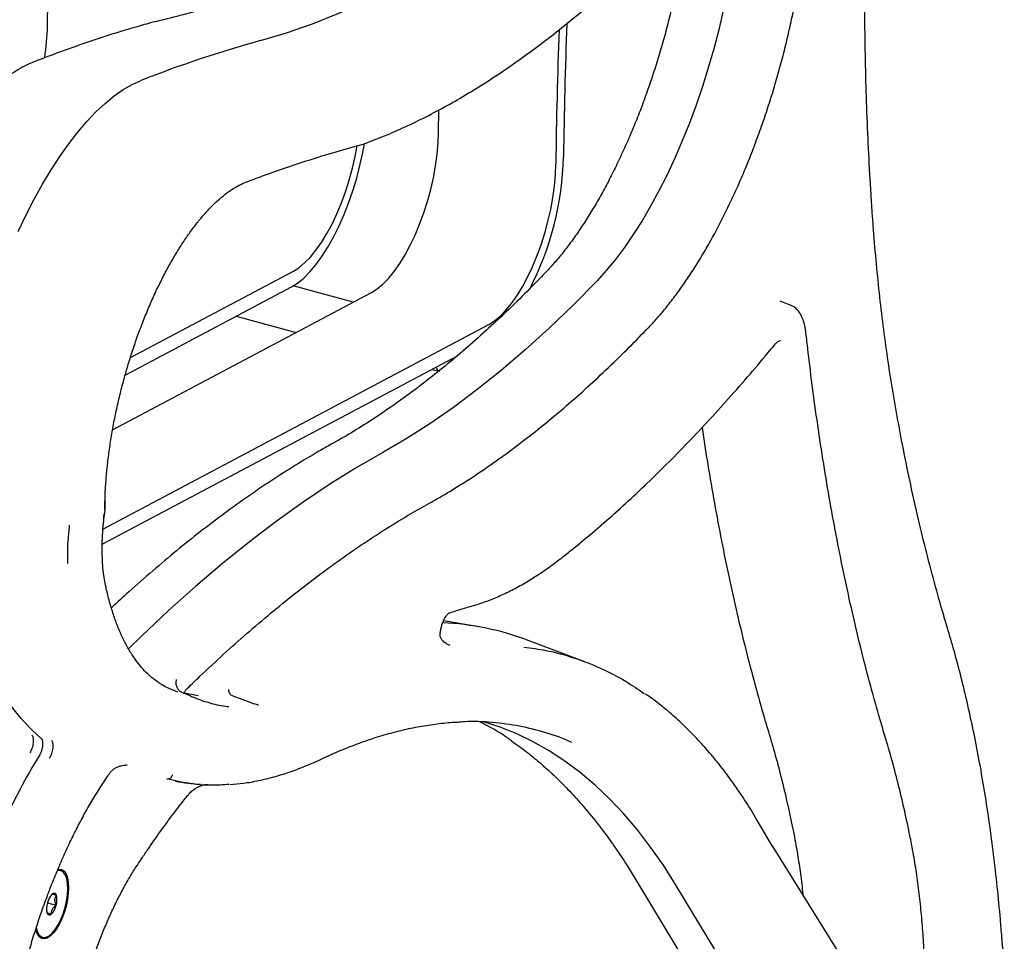
# Model space of a CAD drawing. Units: inches. Extents: x 0.1 to 8.5, y 0.3 to 10.8.
# Drawn here: x 7.5 to 8.1, y 7.5 to 8 of the extents above; entities that cross this region are included whole.
import ezdxf

# ---------------------------------------------------------------- set-up
doc = ezdxf.new("R2010")
doc.units = ezdxf.units.IN
doc.header["$MEASUREMENT"] = 0

msp = doc.modelspace()

# ---------------------------------------------------------------- linework, layer by layer
at = {"color": 7, "linetype": 'Continuous', "lineweight": 25}
for p, q in [((7.741370672821668, 7.968960049017169), (7.741522613395342, 7.981388729724972)), ((7.693078813918395, 7.96058725720473), (7.698706577947817, 7.962185297749921)), ((7.567173382218374, 7.841537410259618), (7.659300431972945, 7.890367282034683)), ((7.557097982872031, 7.80074056618064), (7.703521412107465, 7.878348967175108)), ((7.564241814861861, 7.831714136539), (7.658267978046835, 7.88155057430098)), ((7.693202549436569, 7.87287975405399), (7.659260455134108, 7.882104487994293)), ((7.940236340386396, 7.871268979367768), (7.934485000919304, 7.873437816372152)), ((7.62698472385715, 7.864969516263784), (7.660891951262367, 7.855754258399044)), ((7.551674164212296, 7.744680886902562), (7.769852778538716, 7.86032152308835)), ((7.551290116923906, 7.73620784587602), (7.752058920622917, 7.842620772324782)), ((7.748997710223401, 7.840998395856385), (7.748250177385665, 7.8393266117634)), ((7.737536862881866, 7.834923813722662), (7.741426597335082, 7.833866667245205)), ((7.740393950321769, 7.835236029423043), (7.739994981398519, 7.836226688078531)), ((7.552717645212163, 7.755673662565761), (7.55270142253352, 7.755416968334539)), ((7.531713732921425, 7.734910963020899), (7.531726122519554, 7.73516371490176)), ((7.763312822805148, 7.689614808731466), (7.744242625774749, 7.69289086863559)), ((7.824087868060101, 7.669730701704508), (7.792121051268474, 7.681785371314023)), ((7.586271720830972, 7.655905520961307), (7.593803243224652, 7.652654603453479)), ((7.600134151282508, 7.650908131179192), (7.596615425701461, 7.652235440150791)), ((7.600134151282508, 7.650908131179192), (7.600137777504912, 7.650906707274432)), ((7.587701701191546, 7.603536010788774), (7.587702531355767, 7.603535835454494)), ((7.594687386202748, 7.601842162929102), (7.597225628748015, 7.601406127290647)), ((7.930090807352187, 7.565747461041817), (7.923115275548289, 7.57751898170299)), ((7.994491357164688, 7.462666095623479), (7.930170787660167, 7.565608654827289)), ((7.847955774598839, 7.554646276636047), (7.848020990421336, 7.554542708021314)), ((7.848037697074631, 7.55451644819374), (7.915151288609432, 7.44397958903123)), ((7.527829008744445, 7.551627583615088), (7.527341287265144, 7.551760135862555)), ((7.963283832398181, 7.399113033546246), (7.875437683323396, 7.543796638984545)), ((7.520281785669265, 7.533489764036409), (7.525157132592778, 7.532164749208646)), ((7.520046589505699, 7.527864595705816), (7.522512799862522, 7.527194332575328)), ((7.51709984371376, 7.514077042709151), (7.517587565193061, 7.513944490461684)), ((8.059897154062385, 7.514179674032013), (8.059894672906482, 7.514221604494387))]:
    msp.add_line(p, q, dxfattribs=at)
at = {"color": 7, "linetype": 'Continuous', "lineweight": 25, "flags": 128}
for points in [[(7.640748184198047, 8.020682531196886), (7.655402790241322, 8.025072583203222), (7.670181286922649, 8.030224609431473), (7.685075323602336, 8.036135689204299), (7.70007657701984, 8.042802626847857), (7.715176559639734, 8.050221462912168), (7.730366783926595, 8.058388237947257), (7.74563873496585, 8.067298161195184), (7.760983815705489, 8.076946361729348), (7.776393374335209, 8.08732731173857), (7.791858759044707, 8.098435282265395), (7.807371263265384, 8.110263887467795), (7.822922166739069, 8.122806627569156), (7.838502735518022, 8.136056285419485)], [(7.520265979690126, 8.029051566909835), (7.520702061046498, 8.057070088936339)], [(7.902314381446826, 8.037609061893896), (7.899784397722057, 8.026787825386227), (7.896976406143411, 8.016000534441094), (7.893901289921636, 8.005288989077611), (7.890570958985473, 7.994694683972373), (7.886998322602508, 7.98425863087688), (7.883197207241746, 7.974021328735431), (7.879182356573587, 7.964022361392598), (7.87496930826369, 7.954300528773063), (7.870574407662536, 7.944893457950531), (7.86601467090969, 7.935837620392996), (7.861307771244242, 7.92716811745503), (7.856471929488205, 7.918918472913096), (7.851525900356954, 7.911120770463819), (7.846488835563489, 7.90380506753044), (7.841380256439283, 7.896999871405604), (7.83621995810728, 7.890731391995882), (7.831027913654876, 7.885024051730478)], [(7.503793805411211, 7.912863585559718), (7.508202559860511, 7.922133569893405), (7.51277422023167, 7.931037865356759), (7.517490387738219, 7.939540612152154), (7.522331896977589, 7.947607414850109), (7.527279308755739, 7.955205722828113), (7.532312472020824, 7.962304603850708), (7.537411126204413, 7.968875533119261), (7.54255468218831, 7.974891978342602), (7.547722277062863, 7.980329553755933), (7.552893047918413, 7.985166186776555), (7.558046131845304, 7.989382520296409), (7.56316066593388, 7.992961409816403), (7.56821589679107, 7.995888231484222), (7.573191509090147, 7.998151403915237)], [(7.703521412107465, 7.878348967175108), (7.706691821448741, 7.880350405343295), (7.70990722841734, 7.883014337640718), (7.713131957985334, 7.886311123662892), (7.716330266676925, 7.890204267511517), (7.719466643739064, 7.894650510599956), (7.722506317655655, 7.899600577459479), (7.725415543628598, 7.904999506616125), (7.728162082712855, 7.910787470247198), (7.730715448228762, 7.9169002158335), (7.733047302759659, 7.923269906220304), (7.735131800391223, 7.929825956519092), (7.736945805744635, 7.936495599896635), (7.738469195147193, 7.943204885538672), (7.739685075665487, 7.949879294725548), (7.740579963069853, 7.95644486997575), (7.741143905040525, 7.962828737591439), (7.741370672821668, 7.968960049017169)], [(7.658267978046835, 7.88155057430098), (7.6616882768585, 7.883690763040563), (7.66515647548702, 7.886507743872703), (7.668638226793073, 7.889973675318575), (7.672099101499896, 7.894054299623205), (7.675504834605607, 7.898709132974878), (7.678821736070397, 7.903892168067837), (7.682016964608003, 7.909552091044579), (7.685058924683329, 7.915632920410549), (7.687917485545618, 7.922074472250062), (7.690564391915649, 7.928813012502438), (7.692973414571044, 7.935781856516983), (7.695120747343896, 7.942912007967678), (7.696985116637351, 7.950132919470103), (7.698548082596219, 7.957373138539153), (7.699459452246797, 7.962444997067532)], [(7.659300431972945, 7.890367282034683), (7.662470841314222, 7.892368720202869), (7.665686248282822, 7.895032652500294), (7.668910977850815, 7.898329438522468), (7.672109286542406, 7.902222582371092), (7.675245663604543, 7.906668825459533), (7.678285337521135, 7.911618892319054), (7.681194563494079, 7.917017821475701), (7.683941102578335, 7.922805785106774), (7.686494468094242, 7.928918530693076), (7.688826322625141, 7.935288221079878), (7.690910820256705, 7.941844271378669), (7.692724825610115, 7.948513914756211), (7.694248215012673, 7.955223200398249), (7.695358548921091, 7.961244759530326)], [(7.769852778538716, 7.86032152308835), (7.773023187879993, 7.862322961256536), (7.776238594848592, 7.864986893553961), (7.779463324416586, 7.868283679576135), (7.782661633108177, 7.872176823424759), (7.785798010170315, 7.876623066513198), (7.788837684086906, 7.881573133372721), (7.79174691005985, 7.886972062529368), (7.794493449144107, 7.892760026160439), (7.797046814660014, 7.898872771746743), (7.799378669190912, 7.905242462133545), (7.801463166822475, 7.911798512432335), (7.803277172175886, 7.918468155809878), (7.804800561578444, 7.925177441451915), (7.806016442096739, 7.93185185063879), (7.806911329501105, 7.938417425888992), (7.807475271471777, 7.944801293504682), (7.80770203925292, 7.950932604930411)], [(7.831027913654876, 7.885024051730478), (7.817464229705129, 7.87125425308363), (7.803897862599023, 7.858206615889756), (7.790340311578097, 7.845892162614859), (7.776803021125607, 7.834321258840357), (7.763297463103944, 7.823503693431751), (7.749835054617216, 7.813448698943089), (7.736427158011229, 7.804164700184143), (7.723085190390091, 7.79565962225821), (7.709820349824729, 7.78794057304669)], [(7.742054824108632, 7.833695928669425), (7.741280377569856, 7.834095932143923), (7.740393950321769, 7.835236029423043)], [(7.709820349824729, 7.78794057304669), (7.694884505188289, 7.779318571270948), (7.679874435685602, 7.769957273580082), (7.664798957401852, 7.759862116689754), (7.649666941180518, 7.749038993053938), (7.634487257865072, 7.73749434827885), (7.619268860436431, 7.725234959572201), (7.604020674496365, 7.712267979711355), (7.588751707784081, 7.698601094221446), (7.573470885901349, 7.684242310751478), (7.566099543522517, 7.677072395601948)], [(7.516915589935947, 7.626125333472321), (7.510994028124225, 7.631541207255215), (7.505336401285061, 7.637666011604979), (7.49995283970267, 7.644488614204399), (7.494853090353222, 7.651996804603905), (7.490046297871656, 7.660176979865346), (7.485541114068273, 7.669014502886383), (7.481345697928742, 7.678493450967638), (7.477467496580921, 7.688596653462445), (7.473913573844612, 7.699306062738065)], [(7.625054894565228, 7.650407596207292), (7.635337001543484, 7.6465931133979), (7.636906976306594, 7.646010712411448)], [(7.875437683323396, 7.543796638984545), (7.868496713748884, 7.554706266763141), (7.861293780500365, 7.565003225623114), (7.853834332027995, 7.574679708624758), (7.846123994746389, 7.583728459676388), (7.838168600413758, 7.592142624254233), (7.829974158752765, 7.599915873539258), (7.821546843760951, 7.607042265339296), (7.812893034779461, 7.613516485319653), (7.80401926173474, 7.619333617554346), (7.79493223251769, 7.624489322108693), (7.785638791914942, 7.628979618951996), (7.776145976367156, 7.632801117406305), (7.766833397740982, 7.635843339273893)], [(7.513960430618929, 7.519562485576019), (7.514531997681908, 7.517417650700575), (7.51544104010503, 7.515596419167164), (7.516612703301679, 7.51439639289273), (7.518004713869607, 7.51386104460679), (7.5195666941792, 7.514009694503229), (7.521242243188604, 7.514836976564729), (7.522970743467399, 7.516312942816541), (7.524689825319787, 7.518384362081782), (7.526337228566558, 7.520976235418292), (7.527853485701442, 7.523994968113749), (7.529183783673091, 7.527331444006124), (7.530280044700191, 7.530865067885735), (7.531102678536863, 7.534468140948051), (7.531621896671676, 7.538010361832548), (7.531818917010114, 7.541363773922268), (7.531686675732368, 7.544407181344845), (7.531229936809938, 7.547030580508847), (7.530465237247328, 7.5491391295834), (7.529420120465946, 7.550656624329029), (7.528132479204594, 7.551528276234964), (7.526648748495786, 7.551722468868359), (7.525808756280215, 7.55154979883716)], [(7.526097880067583, 7.55235457052548), (7.526933765411175, 7.5524961276639), (7.528421110167324, 7.552256382761728), (7.529713898708223, 7.551353598716473), (7.530768160124547, 7.549818528393873), (7.53154791821775, 7.547703455975378), (7.532026615215696, 7.545080317921365), (7.532188042663643, 7.542038544068661)], [(7.532188042663643, 7.542038544068661), (7.532026615215696, 7.538681704226559), (7.53154791821775, 7.535124120282282), (7.530768160124547, 7.531486912256676), (7.529713898708223, 7.527893859009659), (7.528421110167324, 7.524467472468038), (7.526933765411175, 7.521324339408539), (7.52530257061915, 7.518571579022933), (7.523582995942125, 7.516302857120962), (7.521833632753673, 7.514595425019827), (7.520114058076648, 7.513507431720246), (7.518482808526331, 7.513075946412872), (7.516995463770182, 7.513315691315044), (7.515702675229281, 7.514218475360298), (7.514648468571251, 7.515753599128672), (7.51386871047805, 7.517868671547167), (7.513654769827057, 7.5187874346138)]]:
    msp.add_lwpolyline(points, dxfattribs=at)
at = {"color": 7, "linetype": 'Continuous', "lineweight": 25}
for centre, radius, start, end in [((7.391006200710402, 8.03088190056231), 0.1292727371999463, 351.1408505992768, 359.1887392512328), ((7.580597882234335, 8.027992566465032), 0.003125000000000246, 102.6376296785839, 105.3661784753463), ((10.20350818920862, 7.931629364155389), 2.391546349297163, 177.6341740494039, 179.4386395536184), ((10.21516579770952, 7.927343456645978), 2.407579322929729, 177.6306986393989, 179.4386144408154), ((7.821912532196271, 7.364939086216565), 0.6803087436012278, 105.4440498955371, 111.4445256395588), ((7.697827504262678, 7.965184123199776), 0.003124999999999761, 286.3384618785821, 289.8414318667175), ((7.6387856726607, 7.959490388458427), 0.173347567088618, 332.8233760862093, 358.5356085559464), ((7.736400173553762, 7.533678033569958), 0.1582422184719747, 69.38271842718287, 87.34618500610547), ((7.615909035854807, 7.727416788265747), 0.07742155973152381, 256.3390024975059, 262.3375173631222), ((7.817736462554056, 7.430263703509187), 0.3549593723447493, 148.2423184645688, 151.9109809468319), ((7.612668145965695, 7.70662976034138), 0.106318358096634, 259.1983001966792, 266.8678789987143), ((7.889098918042118, 7.396736922284282), 0.4337210506850827, 152.4423852419816, 177.8345163613124), ((7.927402406605447, 7.564154340415542), 0.003125000000000786, 28.653249745874, 30.65015390654087), ((7.850537362585481, 7.556407627345288), 0.003125000000001055, 212.6102372590346, 214.2812818190804), ((7.530432606640917, 7.531183669589256), 0.01041335368374933, 136.3021122009953, 167.6701826843617), ((7.523985527036064, 7.537504603072072), 0.001390156484979892, 10.43893277291509, 141.0880853317364), ((7.515432665562763, 7.535304097443195), 0.0102186479710195, 342.1083716981549, 13.88601486983474), ((7.529984560163636, 7.530267953840641), 0.01021927524289826, 162.1093727653675, 193.8850138026351), ((7.514984478504828, 7.534388126930288), 0.0104127949987589, 316.3016938595635, 347.6710740380857), ((7.521431067729192, 7.52806753287679), 0.001390188179618906, 190.4412850558965, 321.0886934912932)]:
    msp.add_arc(centre, radius, start, end, dxfattribs=at)
for points, knots in [([(7.986752864565055, 7.921833795622028), (7.986480906956945, 7.92581501094392), (7.985692336987068, 7.937358967622584), (7.984606898824739, 7.956727125533667), (7.983592507802439, 7.980037709900063), (7.982869867996306, 8.003672297513258), (7.982436522172572, 8.027612924828539), (7.98229222593397, 8.05185021562451), (7.982437983638449, 8.076371811220971), (7.982873051299617, 8.101166255441736), (7.983597778492866, 8.126221538679934), (7.984611663159908, 8.151525678191554), (7.98591429490008, 8.177066549815285), (7.987504942487194, 8.202831936094752), (7.989383331955032, 8.228809417257612), (7.991548054504518, 8.254986623735824), (7.993998334765115, 8.281351062783912), (7.996732621957078, 8.307890115331038), (7.999750775074046, 8.334590840833433), (8.003049724742104, 8.361440867621923), (8.006629524336033, 8.388426942884868), (8.010487264569628, 8.415536457355008), (8.014621783012519, 8.442756245268471), (8.019030935220922, 8.470073341952963), (8.023712643534518, 8.49747462087728), (8.028664573647509, 8.524947189541045), (8.033883656805338, 8.552477627738332), (8.039372763746897, 8.580052983766663), (8.044857026641328, 8.606455679808006), (8.048618972292447, 8.62366761144385), (8.050368286780708, 8.63167120431143)], [0, 0, 0, 0, 0.01920882944602473, 0.05569804118693894, 0.09218906290776491, 0.1286814367963156, 0.1651752573676102, 0.2016703349498809, 0.2381666389777251, 0.2746642141202895, 0.3111627977151475, 0.34766248466716, 0.3841631939631599, 0.4206648159968913, 0.4571671978415742, 0.4936705841731151, 0.5301745646331414, 0.5666794077240296, 0.6031848696537173, 0.6396909168613266, 0.6761975670251307, 0.7127049013649084, 0.7492125928675251, 0.7857206539443572, 0.822229252662241, 0.8587381547656188, 0.8952474259197402, 0.9317571167142938, 0.9682668822137706, 1, 1, 1, 1]), ([(7.802700774299763, 8.142029921182067), (7.800438236818808, 8.140328671077357), (7.793008203525808, 8.134741870847918), (7.780426081422408, 8.125675534482061), (7.764970165871616, 8.11503216062004), (7.749550553295672, 8.104956767434444), (7.73417358964361, 8.095440326475188), (7.718846010327296, 8.086490341921355), (7.703574837330772, 8.078109976336794), (7.688366569470506, 8.070302493816614), (7.67322772390586, 8.063071427398082), (7.658165142330452, 8.056419607526113), (7.643185173006735, 8.050349727312923), (7.62829417132366, 8.044864685405006), (7.613498626699108, 8.039964892390646), (7.598805404124086, 8.035659426851012), (7.587648670493705, 8.032803009478412), (7.581391433769901, 8.031378055013763), (7.579968612690719, 8.031054037346113)], [0, 0, 0, 0, 0.02971382630730504, 0.0975783696774356, 0.1654426258714939, 0.2333064652402825, 0.3011702591460193, 0.3690344373791299, 0.4368999355484547, 0.5047675840010395, 0.5726383820789003, 0.6405136574301536, 0.708394644507886, 0.7762830860503074, 0.8441806184177749, 0.9120889975915806, 0.9800100854674311, 1, 1, 1, 1]), ([(7.860394956582812, 7.858821539331161), (7.861327180749041, 7.859808153150908), (7.864038209865576, 7.86267735445356), (7.868501333637642, 7.867820337884086), (7.873755738865219, 7.87439750858318), (7.878941734130738, 7.881449777984606), (7.88404684693116, 7.888945397017015), (7.88905620778034, 7.896863972858213), (7.893956369756141, 7.905180610828632), (7.898734026011692, 7.913870104164557), (7.903375795007778, 7.922906096663192), (7.907867887341638, 7.932261393471655), (7.912197813587812, 7.941907568612875), (7.916353180828068, 7.951815314458137), (7.920321314259537, 7.961954820513091), (7.924090694789343, 7.972295213897973), (7.927650122475653, 7.982805131850369), (7.930989165878423, 7.993452614980991), (7.93409763960843, 8.00420537782913), (7.936966288793774, 8.015030702722637), (7.939585776385695, 8.025895845700548), (7.941949283345004, 8.03676742695193), (7.944048101861606, 8.047612887318953), (7.945877106560022, 8.058398928752977), (7.947429476982301, 8.069093375133003), (7.948700583066425, 8.079663579788066), (7.949687071143238, 8.090078372118874), (7.950370096788262, 8.100125944464097), (7.95067079423073, 8.107312170863239), (7.950760168533581, 8.111097973005123), (7.950776011492823, 8.111769064214979)], [0, 0, 0, 0, 0.01976762706396214, 0.05748683039612497, 0.09517135241016617, 0.1328163056372112, 0.1704239201366163, 0.2079973283851796, 0.245540242409639, 0.2830564059963703, 0.3205492443653644, 0.3580223433074199, 0.3954784956300409, 0.4329206531293129, 0.470351448594423, 0.5077730689269533, 0.5451876534304763, 0.5825973419621556, 0.6200040514589495, 0.6574096567446447, 0.6948157204076069, 0.7322238963495178, 0.7696357222573268, 0.8070535544677467, 0.8444790327561417, 0.8819147128989525, 0.9193626812072623, 0.956825566284768, 0.9923466726809994, 1, 1, 1, 1]), ([(7.882656646625904, 8.095345857745645), (7.882356990413602, 8.092401019167285), (7.881721079437644, 8.086151673759014), (7.880404670405714, 8.076407361752148), (7.878788988823553, 8.06619813936491), (7.876896417234622, 8.055904119523992), (7.874740938496328, 8.045566812409934), (7.87232874382542, 8.035220112948096), (7.869667675227501, 8.024900403537469), (7.866767292063241, 8.014643045723572), (7.863637682972337, 8.004483475414753), (7.86028902900668, 7.994456989937016), (7.856733927757025, 7.984597925198351), (7.852983936957415, 7.974940503087644), (7.849052828636732, 7.965517907193742), (7.844954480568292, 7.956362640977079), (7.840703007576157, 7.947506492330734), (7.836313786055047, 7.938980011850657), (7.831802987431979, 7.930812613299118), (7.827186774239305, 7.92303272281436), (7.822482187502065, 7.915667093747749), (7.817706667006902, 7.908741691563439), (7.812878653010601, 7.902278429947351), (7.808102661507178, 7.896411714278021), (7.804444919791769, 7.892288142856658), (7.802414432905318, 7.890152390961163), (7.801923226708795, 7.889635719530135)], [0, 0, 0, 0, 0.03853957747251736, 0.08178619136700835, 0.1250450172491239, 0.1683139092517616, 0.2115902495358054, 0.2548721472233028, 0.2981573772384047, 0.3414442763021729, 0.3847306086990874, 0.4280138525853921, 0.4712920751848847, 0.5145633991313691, 0.5578256178973608, 0.6010762095149431, 0.6443126743162798, 0.6875323353400244, 0.7307318839252313, 0.7739077399049412, 0.8170563543326007, 0.86017357491641, 0.9032551026377791, 0.9462967458628581, 0.9870083518482022, 1, 1, 1, 1]), ([(7.698888240840293, 7.962244656736843), (7.700929941256175, 7.962997421759241), (7.706844518053765, 7.965178097484674), (7.716694575223387, 7.969248316232092), (7.72846098777492, 7.974650409603393), (7.740303645486106, 7.980660385208425), (7.752215774817905, 7.987265629799888), (7.764193353580899, 7.994465631968295), (7.776229734362254, 8.002256392447295), (7.788320364315328, 8.01063445505603), (7.800459236027761, 8.01959593366749), (7.812641868496895, 8.029136136838735), (7.824862256756161, 8.039252156167825), (7.837115573215999, 8.049934911389272), (7.849396688189446, 8.06119603928069), (7.861514701369955, 8.072791310545796), (7.8695455532361, 8.080933368610005), (7.873468357346106, 8.084910493250147)], [0, 0, 0, 0, 0.03633800872863107, 0.1052671300966037, 0.1742241230507566, 0.2432159105598868, 0.3122366471450453, 0.3812809699045869, 0.4503440684419289, 0.5194214393535022, 0.5885093478772708, 0.6576046799272012, 0.7267049260694304, 0.7958075231089584, 0.8649110557478357, 0.9340135424533544, 1, 1, 1, 1]), ([(7.579769905804177, 8.031005798932854), (7.576612827989012, 8.030122247857648), (7.567463596297356, 8.02756171119313), (7.552247003909556, 8.022866624831066), (7.534407330687834, 8.01682762471679), (7.521029978934116, 8.011901952872632), (7.513711078288531, 8.009056876293688), (7.512173109380839, 8.00845902157065)], [0, 0, 0, 0, 0.1413691754122366, 0.4096887741227806, 0.6780385869793804, 0.9323441228840212, 1, 1, 1, 1]), ([(7.579968612690719, 8.031054037346113), (7.579964037795428, 8.03105301726946), (7.579945745578785, 8.031048938604933), (7.57992773366371, 8.031044866314582), (7.579914226540319, 8.0310418125067)], [0, 0, 0, 0, 0.2501006509681631, 1, 1, 1, 1]), ([(7.512173109380839, 8.00845902157065), (7.511326627695571, 8.008111283116614), (7.508885942133097, 8.00710863859512), (7.504816737747047, 8.004990102063745), (7.499961858564666, 8.001922193817428), (7.495077911258173, 7.998266090322756), (7.49018465159959, 7.994047290152268), (7.485301164263003, 7.989283766617069), (7.480445412092966, 7.983998163451822), (7.475634683814955, 7.978211936892025), (7.47088409697947, 7.971948263859522), (7.466209082722564, 7.965230823552499), (7.461625108601523, 7.958084690747191), (7.457147357965138, 7.950536313622463), (7.452790904956954, 7.942613033432329), (7.448570585797463, 7.934344040540914), (7.444500825698152, 7.925759242728537), (7.44059596602802, 7.916890105464724), (7.43686994303385, 7.907768818823795), (7.433335646408164, 7.898428730107667), (7.430005669534668, 7.888903987595761), (7.426892025061816, 7.879229379630739), (7.424006466627539, 7.869440108543263), (7.421358176960822, 7.859572341452189), (7.418958610277063, 7.849661700008742), (7.416815109996895, 7.839744822517885), (7.414936446853077, 7.829857772878901), (7.41332900894815, 7.820036750000321), (7.411999409818631, 7.81031723963133), (7.410952976249435, 7.800734946268724), (7.41019236461508, 7.791323133404009), (7.409726181158526, 7.782121042485536), (7.409565073170844, 7.774476289207012), (7.409608850304703, 7.769957859171039), (7.409624471161059, 7.76834556205772)], [0, 0, 0, 0, 0.01702863016265151, 0.04909915064907466, 0.08129779023062657, 0.1136167441364283, 0.1459885096325337, 0.178363455072245, 0.210715714447243, 0.2430370380493652, 0.2753239273299288, 0.3075785241976547, 0.3398023445061299, 0.3719994444919617, 0.4041732787675522, 0.4363270743494542, 0.4684642018742604, 0.5005869912531494, 0.532698634495553, 0.5648012022799562, 0.5968967827129276, 0.6289875382631002, 0.6610751100028236, 0.6931612506540253, 0.7252478615778781, 0.7573361666598808, 0.7894275481262399, 0.821524307492823, 0.8536279864375949, 0.8857409908967548, 0.9178655540777385, 0.9500044726789451, 0.9821602539517491, 1, 1, 1, 1]), ([(7.632446801249958, 7.940658810578801), (7.63560667795975, 7.941849414646576), (7.644773921472874, 7.945303523277839), (7.659875913930578, 7.950558840284197), (7.676929954157565, 7.956021128978783), (7.68795895957846, 7.959139606301784), (7.693078813918395, 7.96058725720473)], [0, 0, 0, 0, 0.1550434408094403, 0.4498026687586489, 0.744588919247506, 1, 1, 1, 1]), ([(7.552717672947526, 7.755660942200402), (7.552732688592807, 7.757027038238702), (7.552776218966781, 7.760987352318761), (7.553066322171158, 7.767749005031187), (7.553681278066052, 7.775990589798757), (7.554582724367445, 7.784427426736911), (7.555762780437251, 7.793013173718792), (7.557217111648232, 7.801707860722217), (7.558938534948003, 7.810468941579551), (7.560919899803793, 7.819254105592388), (7.563150986351471, 7.828021185553513), (7.565621715271965, 7.836727861160228), (7.568319944025992, 7.845332258933997), (7.571233081138725, 7.853792664267787), (7.574346008126612, 7.862068750677516), (7.577644150478804, 7.87012040783431), (7.581110806918273, 7.87790895309288), (7.584728741694441, 7.885396839637434), (7.588479445140265, 7.892548078220093), (7.592343872671703, 7.899327933838015), (7.59630214685169, 7.905703416991435), (7.60033265629608, 7.911644338909131), (7.604414195955396, 7.917121578788437), (7.60852318398436, 7.922109672282602), (7.612636704387621, 7.926585269684542), (7.616730013080793, 7.930527718129678), (7.620779226593815, 7.93392544809561), (7.624756447826857, 7.936752279241836), (7.628672474101065, 7.939067524165872), (7.631181135876984, 7.940125195968334), (7.632446801249958, 7.940658810578801)], [0, 0, 0, 0, 0.01913868073210133, 0.05548305876899261, 0.09185582952378178, 0.1282544200135509, 0.1646743245739018, 0.2011107473738016, 0.2375599633060241, 0.2740179361018868, 0.3104815017657516, 0.3469479066663388, 0.3834135146047567, 0.4198742649185568, 0.4563269256698549, 0.4927687888812953, 0.5291952424011864, 0.5656024681532451, 0.6019866499758074, 0.6383417306266063, 0.6746622105090535, 0.7109417750491558, 0.7471739976839641, 0.7833515486364269, 0.8194685010301807, 0.8555221279263577, 0.8915158326306725, 0.9274653296361131, 0.9634049430254411, 1, 1, 1, 1]), ([(7.999935458249737, 7.812730558680723), (7.999407424183623, 7.815755696768766), (7.997876654476275, 7.824525566068711), (7.995555505745095, 7.839356088176804), (7.993066574891415, 7.857344682188215), (7.990862731197793, 7.875727252202926), (7.988944859627693, 7.894489681828868), (7.987617373478277, 7.909915920141388), (7.986950551303383, 7.919108542133579), (7.986752864565055, 7.921833795622028)], [0, 0, 0, 0, 0.08851941697846032, 0.2566176137468004, 0.4247295740103524, 0.5928552001668289, 0.7609933772575319, 0.9291438685344948, 1, 1, 1, 1]), ([(7.801923226708795, 7.889635719530135), (7.799885833844338, 7.887527705135569), (7.793980101452163, 7.881417264135042), (7.78420267800621, 7.871706153147399), (7.772598104627113, 7.860683397646182), (7.761005463509254, 7.850208429455132), (7.749432139183988, 7.840278944639335), (7.737885732310441, 7.830902905996021), (7.726373432315857, 7.822086157866675), (7.714902201596026, 7.813830229097365), (7.703481218632014, 7.80615420813574), (7.692086826796866, 7.798994401937273), (7.684538518311187, 7.794708292599906), (7.680752423059408, 7.792558457541947)], [0, 0, 0, 0, 0.0500115426822328, 0.1449670275937266, 0.2399174334489763, 0.3348612523626011, 0.4297995243904225, 0.5247333165823773, 0.6196644242944284, 0.7145945333216969, 0.8095258579358698, 0.9044616093494665, 1, 1, 1, 1]), ([(7.949139071239046, 7.855588414209869), (7.949054117394531, 7.856261684237646), (7.948803949279025, 7.858244298385796), (7.948125319105327, 7.861279844294065), (7.94699734639688, 7.86441443652958), (7.945558926055845, 7.867008733585427), (7.943866596049923, 7.869017006537345), (7.942131276265436, 7.870441054234035), (7.940873106959621, 7.870951520156299), (7.940362844633621, 7.871158544383987)], [0, 0, 0, 0, 0.09145454831595172, 0.2693110845920587, 0.4496106083342529, 0.6119643813558361, 0.7628334461475164, 0.9038148865509477, 0.9999999999999999, 0.9999999999999999, 0.9999999999999999, 0.9999999999999999]), ([(7.735867070713437, 7.759109219514449), (7.737899851740003, 7.760250563605651), (7.743795095519644, 7.763560561862305), (7.753594837454085, 7.769484776010314), (7.765276730169103, 7.777068528326968), (7.777001882085174, 7.78523427140077), (7.788761447389787, 7.79396670583017), (7.800549402822035, 7.803262729043356), (7.812357714565528, 7.813115609233074), (7.824179888362403, 7.823518974848312), (7.836008292965523, 7.834465812160558), (7.847628846972498, 7.845749850640238), (7.855755991940248, 7.853996541059024), (7.859940825660679, 7.858349196667777), (7.860394956582812, 7.858821539331161)], [0, 0, 0, 0, 0.04968356383839945, 0.144086705277687, 0.2385059564450787, 0.3329424727347967, 0.4273901921691217, 0.5218443187557861, 0.6163001046690627, 0.710753850661053, 0.8052033488483985, 0.8996467158029422, 0.9891098350529676, 1, 1, 1, 1]), ([(7.993965694608393, 7.627174435303973), (7.99299310547036, 7.630425157566965), (7.990173751969608, 7.639848391730036), (7.985710066000685, 7.655802811938111), (7.980664266956596, 7.675182452887723), (7.975891882286754, 7.69502104576482), (7.971390151166561, 7.715302221588258), (7.96716279516421, 7.736019593797093), (7.963211515677525, 7.757163830294374), (7.959537857204396, 7.778726761771261), (7.956142621766259, 7.800697804915909), (7.953031713891429, 7.823073239594923), (7.950739118808175, 7.84143061165338), (7.949504683716458, 7.852353342098732), (7.949139071239046, 7.855588414209869)], [0, 0, 0, 0, 0.04809542520243196, 0.1394196173000841, 0.2307483006410032, 0.3220814067082253, 0.4134192705474053, 0.504761943722538, 0.5961097668788815, 0.6874624657399233, 0.7788203917625702, 0.8701832194808168, 0.9615511296999946, 1, 1, 1, 1]), ([(7.931270038441187, 7.848653435971496), (7.931513898779794, 7.84893746977639), (7.932200056771919, 7.849736665194447), (7.933241122169865, 7.850644856838644), (7.934196602422351, 7.851189258791512), (7.934666487360838, 7.85127613237135), (7.934714724812776, 7.851261030848494), (7.934734699425129, 7.851254777469576)], [0, 0, 0, 0, 0.1318318016608004, 0.3709395502456451, 0.6039823836932086, 0.8360133453649997, 1, 1, 1, 1]), ([(7.811618655296259, 7.728920385880809), (7.813762192095525, 7.730621680368613), (7.819981330715749, 7.735557721707909), (7.830293827668117, 7.74415425322095), (7.842555690980963, 7.754886717321464), (7.854826864801619, 7.766171340706261), (7.867099916689588, 7.777991897485127), (7.879368200963953, 7.790344252901053), (7.891625010409836, 7.803220795496133), (7.903863342617657, 7.816612944211355), (7.915862002319325, 7.830274686775822), (7.924992957909197, 7.841049334941025), (7.930050869479173, 7.847176525819854), (7.931270038441186, 7.848653435971496)], [0, 0, 0, 0, 0.05381788265289707, 0.1561442157558542, 0.2584698060200152, 0.360792225986485, 0.4631102403753354, 0.5654228749613095, 0.6677296010861982, 0.7700300776694975, 0.8723238022035513, 0.9692246779351711, 1, 1, 1, 1]), ([(8.029136570496567, 7.688832787688092), (8.028190555275486, 7.69199581758126), (8.025447990806128, 7.701165663062836), (8.02111143765964, 7.716700587904199), (8.01621745661408, 7.735582555797543), (8.011596091099296, 7.754920468406411), (8.00725133403171, 7.774707082799796), (8.003352940476626, 7.793963927785058), (8.00101640033559, 7.806794714747072), (7.999935458249737, 7.812730558680723)], [0, 0, 0, 0, 0.08243106836626628, 0.2389734480323913, 0.3955227984677858, 0.5520781961161947, 0.7086403142988839, 0.8652097000753063, 1, 1, 1, 1]), ([(7.890368860534966, 7.801990225605886), (7.891435037442103, 7.795011061516328), (7.893633945591837, 7.780617070526531), (7.897317587624869, 7.759312962893229), (7.901331710834271, 7.737965943879272), (7.905631725264457, 7.717051605231765), (7.910207584745909, 7.69656804935724), (7.91505884154281, 7.676524605268508), (7.920187410516223, 7.656936147441968), (7.9246053957464, 7.641231490394632), (7.927339719188155, 7.632105541720116), (7.928201110482325, 7.629230602852523)], [0, 0, 0, 0, 0.1120239491510326, 0.2310408086169301, 0.3500627556783289, 0.4690897690463993, 0.5881219065931524, 0.7071591295508874, 0.8262014240500875, 0.9452484011305148, 1, 1, 1, 1]), ([(7.680752423059408, 7.792558457541947), (7.67842831238227, 7.791255782291019), (7.671688157350948, 7.787477892867297), (7.660486780640476, 7.780779692076659), (7.647136784524366, 7.772276455759571), (7.633739108016188, 7.763190467845331), (7.620301086873211, 7.753536556536091), (7.606829242955419, 7.743314729395082), (7.59332897387617, 7.732537520357278), (7.579807365638268, 7.721185573128536), (7.567508266356137, 7.710435768009096), (7.559715290378115, 7.703228886288604), (7.556438186348404, 7.700198246749297)], [0, 0, 0, 0, 0.05687153379661949, 0.1649331756998006, 0.2730044763036494, 0.3810864383670592, 0.4891757881394801, 0.5972696437345376, 0.7053660046253778, 0.813462284347611, 0.9215571174117048, 1, 1, 1, 1]), ([(7.552703236917402, 7.76629416170077), (7.55270351125901, 7.766256173757414), (7.552716596640558, 7.764444247612539), (7.552735462320596, 7.760833901824534), (7.552723668502107, 7.757418144132596), (7.552717645212163, 7.755673662565761)], [0, 0, 0, 0, 0.01036911497814332, 0.4945798289602683, 1, 1, 1, 1]), ([(7.55270142253352, 7.755416968334539), (7.552486258595977, 7.753584572504153), (7.552107259836392, 7.750356913842062), (7.551637133797412, 7.746729045280464), (7.551387402656084, 7.744869611872174), (7.551316710425658, 7.744342419733495), (7.5513117215663, 7.744305214973954)], [0, 0, 0, 0, 0.4843655636937566, 0.8531817641962269, 0.9896388114344263, 1, 1, 1, 1]), ([(7.599446814733472, 7.654745159947497), (7.601791530229171, 7.657005947900464), (7.608587866815585, 7.663559014107029), (7.61983091090213, 7.673994428588317), (7.633165776207297, 7.685868614163947), (7.646479323986971, 7.697187110572264), (7.659765695771193, 7.707953620136527), (7.673018112733376, 7.718161458329432), (7.686230511227275, 7.727805601934038), (7.699396388880048, 7.736885314915908), (7.712508182716532, 7.745383774021073), (7.724668493374968, 7.752797555337499), (7.732431501899801, 7.757172888143678), (7.735867070713437, 7.759109219514449)], [0, 0, 0, 0, 0.05103943959948994, 0.1479417060775085, 0.2448400278405874, 0.3417337028941325, 0.4386237552040492, 0.5355114819678093, 0.6323985207916055, 0.729286165194001, 0.8261768242775704, 0.9230734476602974, 1, 1, 1, 1]), ([(7.553010167209562, 7.713560925632095), (7.552843507664415, 7.714401702117732), (7.552363571700178, 7.716822918814218), (7.551772559688684, 7.721202877000255), (7.551332924563443, 7.726828824830066), (7.551178045117508, 7.732902837319562), (7.551305526367862, 7.739384473750211), (7.551722645854692, 7.746135651791662), (7.552180438511484, 7.750982126743844), (7.552482585036347, 7.753513987133402), (7.552505923728765, 7.753709555528265)], [0, 0, 0, 0, 0.08059666200662191, 0.232097337478649, 0.3839781931604748, 0.5363257177770837, 0.6891008977184094, 0.8422463678837434, 0.9878146422511683, 1, 1, 1, 1]), ([(7.531726122519554, 7.73516371490176), (7.53190705747784, 7.737003582883134), (7.532211399490476, 7.740098336543452), (7.532549016324152, 7.743841770174356), (7.532723927877658, 7.745867831453749), (7.53278896867563, 7.746635242296575), (7.532805791385952, 7.746836057891667), (7.532809220498224, 7.746876991796386)], [0, 0, 0, 0, 0.4801903171333455, 0.8077050944107833, 0.9497492875473218, 0.9897569814001121, 0.9999999999999999, 0.9999999999999999, 0.9999999999999999, 0.9999999999999999]), ([(7.531744885948168, 7.725207383561582), (7.531744988308879, 7.725239065300195), (7.531749877768983, 7.726752405668369), (7.531749751290246, 7.729901180538409), (7.53172598459576, 7.733206881868099), (7.531713732921425, 7.734910963020899)], [0, 0, 0, 0, 0.01025370118385924, 0.4897881430734179, 0.9999999999999999, 0.9999999999999999, 0.9999999999999999, 0.9999999999999999]), ([(7.760456895097937, 7.701272039480665), (7.761744234010588, 7.701648742816761), (7.765461619317743, 7.702736530525969), (7.771673718017615, 7.7049978263756), (7.779111374929684, 7.708246212448917), (7.786621925033855, 7.712098317426982), (7.794191737066356, 7.716537008088173), (7.801810218655008, 7.721563331719563), (7.807628011495034, 7.725805745219577), (7.810901608988287, 7.72836074144797), (7.811618655296259, 7.728920385880809)], [0, 0, 0, 0, 0.07751758240774596, 0.2238437128381912, 0.3703997169810511, 0.5172320028410582, 0.6642669057520219, 0.8114400764418506, 0.9586979775926673, 1, 1, 1, 1]), ([(7.586608869596978, 7.655750401148735), (7.585861504481804, 7.656175360882578), (7.583646206460805, 7.657435002841075), (7.580131423115584, 7.659960269423079), (7.576148713041965, 7.663524023380023), (7.572413030632418, 7.66765421801971), (7.568925528369879, 7.672330002382865), (7.565689087221154, 7.677547046088329), (7.562705982677194, 7.683298510379955), (7.559980329617972, 7.689579219823552), (7.557514502273023, 7.696381268318144), (7.555355859028945, 7.703573187838982), (7.553905012309363, 7.709396156133333), (7.553181531066214, 7.712763367525635), (7.553010167209563, 7.713560925632095)], [0, 0, 0, 0, 0.04832129241344486, 0.1432312818491439, 0.2376590793964196, 0.3314130918647004, 0.4245501500296611, 0.5172082537893378, 0.6095395489493303, 0.701677172983639, 0.7937211607207671, 0.885743355395314, 0.9729371570405082, 1, 1, 1, 1]), ([(7.747213210029427, 7.697166593646246), (7.749175104683688, 7.697820282691175), (7.753609168816989, 7.699297680645319), (7.758005669022652, 7.700565293962429), (7.760456895097937, 7.701272039480665)], [0, 0, 0, 0, 0.4424596927966066, 0.9999999999999999, 0.9999999999999999, 0.9999999999999999, 0.9999999999999999]), ([(7.742278847489531, 7.685413164902742), (7.742319391258857, 7.685792168168137), (7.742437533424223, 7.686896561449782), (7.742826490416132, 7.688856130035242), (7.743504088365498, 7.691162189525482), (7.7443658365077, 7.693297885156563), (7.7453232518501, 7.695084692201798), (7.746231135158272, 7.696335100138542), (7.746931950607088, 7.697018972624099), (7.747215351667553, 7.697167640514278), (7.747212116763573, 7.697166019586425), (7.747211621176688, 7.697165771260481)], [0, 0, 0, 0, 0.07225722559677025, 0.2105533165158747, 0.3503231127422238, 0.4900320034388038, 0.6273448602417716, 0.7600560513128981, 0.872331088529295, 0.9804411387145623, 1, 1, 1, 1]), ([(8.0598945717705, 7.514222408413916), (8.05962723878262, 7.517513129533029), (8.05885170546968, 7.527059515378339), (8.057347498280631, 7.54259047268961), (8.055288518743914, 7.560684038003679), (8.052939435817013, 7.578392278945326), (8.050306605807389, 7.595709110761042), (8.047390247907185, 7.61262144449147), (8.044192330056534, 7.629117405756299), (8.040716391190893, 7.645188589081282), (8.03695788190313, 7.660813483171699), (8.033110102867525, 7.675387827921425), (8.03040093497432, 7.684554647246091), (8.029136570496567, 7.688832787688092)], [0, 0, 0, 0, 0.05055693442659383, 0.1466657263628762, 0.2427824705534547, 0.3389070935972279, 0.4350400087502744, 0.5311813895995454, 0.6273314518458699, 0.7234904683562788, 0.8196582304791561, 0.9158347742828226, 1, 1, 1, 1]), ([(7.748013376724667, 7.678908432619918), (7.747379460865449, 7.679149737893971), (7.746006553259098, 7.679672346441117), (7.744308892005448, 7.680943614011562), (7.743027353015217, 7.682438834607743), (7.742302272509464, 7.683940454003888), (7.742295851978263, 7.684959907476874), (7.742292963993239, 7.685418462426622)], [0, 0, 0, 0, 0.2085532703680451, 0.4516756712337047, 0.6646967589515219, 0.849179030800869, 1, 1, 1, 1]), ([(7.789653743808301, 7.678000310339963), (7.793860249399871, 7.677444282389291), (7.803452146595776, 7.676176397960096), (7.817877581081148, 7.672200396884932), (7.832958813268093, 7.666333265315732), (7.846214543122289, 7.659625562462231), (7.854179080106903, 7.65415071954023), (7.857518672206314, 7.65185507546159)], [0, 0, 0, 0, 0.1733583702836069, 0.3953009522063715, 0.6174468622139456, 0.8395925037420556, 1, 1, 1, 1]), ([(7.596615425701461, 7.652235440150791), (7.596037386056556, 7.652527278055415), (7.594881212315975, 7.653111001550521), (7.593653421923568, 7.654725353777142), (7.592985780819682, 7.656671156685557), (7.592980746470985, 7.658347788683134), (7.593183578642195, 7.659308344749298), (7.5932590212388, 7.659579124864688), (7.593265551907904, 7.659602564876211)], [0, 0, 0, 0, 0.2270322719557668, 0.4541016406302051, 0.6812714593851678, 0.9086755971672781, 0.9920945263960791, 1, 1, 1, 1]), ([(7.597491460703603, 7.65176963702916), (7.597511734914208, 7.651905306443098), (7.597553407444751, 7.65218416749997), (7.598062741684696, 7.653167750908397), (7.598728758382951, 7.65406755200922), (7.599348859391287, 7.65462736161385), (7.599480753442027, 7.65474643182242)], [0, 0, 0, 0, 0.2825259174957893, 0.5807165643253396, 0.9108193826562313, 1, 1, 1, 1]), ([(7.600137777504912, 7.650906707274432), (7.600874631442478, 7.650563904560244), (7.604559842442377, 7.648849453067593), (7.611423722940223, 7.64648599600446), (7.618290536028548, 7.644749878280302), (7.622208287594318, 7.644473891700661), (7.622841370236631, 7.64442929410172)], [0, 0, 0, 0, 0.1022476095926131, 0.5113686666709081, 0.9210404206524914, 1, 1, 1, 1]), ([(7.625054894565228, 7.650407596207292), (7.624759159416913, 7.650551224908916), (7.624167834933692, 7.650838411495455), (7.62346261346875, 7.651627306095908), (7.622989072613239, 7.652581634489139), (7.622845124600819, 7.653430671283082), (7.622865735897888, 7.653926667351848), (7.622883846318742, 7.654077625341973), (7.622884778424289, 7.654085394834531)], [0, 0, 0, 0, 0.2218889796292741, 0.4436685560016842, 0.6679688360267436, 0.8969168565676782, 0.9946945258417866, 1, 1, 1, 1]), ([(7.923123438631626, 7.57747643171329), (7.922372668585695, 7.578780001361058), (7.919553858485272, 7.583674329936966), (7.914485493849442, 7.591771881479655), (7.907827496263502, 7.60155724338249), (7.900921672070615, 7.610776667004449), (7.893781492397283, 7.619440592812247), (7.886408212538577, 7.627536144124302), (7.8788118627261, 7.63506769969607), (7.870985501304348, 7.641995933377999), (7.86409435071545, 7.647545513892479), (7.859726874446098, 7.650549004578859), (7.858120406240872, 7.651653764397756)], [0, 0, 0, 0, 0.04066847996049972, 0.1526921894430938, 0.2646858970082709, 0.376629026605219, 0.4885086602294408, 0.6003110893990062, 0.7120227750686299, 0.8236313419529963, 0.935127148019188, 1, 1, 1, 1]), ([(7.639522819462386, 7.645210131906346), (7.639515951805648, 7.645211768703624), (7.639154466385494, 7.645297923031711), (7.638240278082018, 7.645540722832866), (7.637399929928343, 7.64583694599996), (7.636906976306594, 7.646010712411448)], [0, 0, 0, 0, 0.007942344748599912, 0.4180526106933472, 1, 1, 1, 1]), ([(7.675474843972677, 7.614876482696505), (7.677320564819482, 7.615730977228496), (7.682674332790247, 7.61820955651338), (7.691458524423886, 7.621865760183925), (7.701785988607394, 7.625650426499864), (7.711998196711274, 7.628840510297393), (7.722090453890963, 7.6314383370625), (7.732061341665467, 7.633461696474042), (7.741885971723471, 7.63482901910951), (7.748662524926948, 7.635531686887006), (7.752118953864739, 7.635606540254222), (7.752394266993434, 7.635612502510381)], [0, 0, 0, 0, 0.06899274838699457, 0.2001229856447493, 0.3312938437977432, 0.4625372240394978, 0.5938708992196002, 0.7253141034041664, 0.8568851866271227, 0.9886005505273101, 0.9999999999999999, 0.9999999999999999, 0.9999999999999999, 0.9999999999999999]), ([(7.816511165880405, 7.624165569986568), (7.81648474466759, 7.624178772302793), (7.811823686220003, 7.626507839026677), (7.802083009979746, 7.629691276067527), (7.787249263260955, 7.633601276931118), (7.77186226853199, 7.635527282734135), (7.760051274826828, 7.63624312638979), (7.753209032503346, 7.635600046110794), (7.751781932774096, 7.635465917611882)], [0, 0, 0, 0, 0.001334750171731659, 0.2354679403684432, 0.4698158058139618, 0.7041635306117512, 0.9382968147858297, 1, 1, 1, 1]), ([(7.783025981753378, 7.62469154518171), (7.782466400477905, 7.625107109322419), (7.777352027457477, 7.628905217162428), (7.771338620016227, 7.632540989782187), (7.76573588305693, 7.635215388943804), (7.765008491363917, 7.635562600627681)], [0, 0, 0, 0, 0.09658046060238368, 0.8827109191386814, 1, 1, 1, 1]), ([(7.510476818238242, 7.618229556745781), (7.510713082961056, 7.618647284698484), (7.51116678740248, 7.619449457046473), (7.51172607269695, 7.62091314097436), (7.512145868749228, 7.622425987027961), (7.512398687147453, 7.623953853399055), (7.512471036735852, 7.625379731463496), (7.512351127056769, 7.626591809399063), (7.512061424480832, 7.627578368556036), (7.511736413188522, 7.627945189373294), (7.511567165369693, 7.628136209269192)], [0, 0, 0, 0, 0.1301898677405725, 0.2500065203078433, 0.3764562090384415, 0.4999655919635359, 0.6235122234946897, 0.7500024669457414, 0.8698151781690207, 1, 1, 1, 1]), ([(7.928201110482325, 7.629230602852523), (7.928915581785259, 7.626832696617349), (7.930986402124506, 7.619882616211024), (7.93421216924818, 7.608023070363087), (7.937784602876036, 7.59350467375923), (7.940463974924066, 7.58139990627569), (7.941932287125259, 7.574108288190852), (7.942372961877282, 7.571919903466695)], [0, 0, 0, 0, 0.1331565512978759, 0.3859403360207239, 0.6387484402168558, 0.8915799777485334, 1, 1, 1, 1]), ([(8.008547058418637, 7.568215118007484), (8.007994288407163, 7.570951845848901), (8.006390018207947, 7.578894481715941), (8.003521244956314, 7.59171725304987), (7.99984626903444, 7.606522831218509), (7.996621445314091, 7.618280170650027), (7.994598054389296, 7.625056625362023), (7.993965694608393, 7.627174435303973)], [0, 0, 0, 0, 0.1320573560689056, 0.3832618928873758, 0.6344999848023103, 0.8857721922647332, 1, 1, 1, 1]), ([(7.515921015059062, 7.617088733065655), (7.516196126144456, 7.617589807455409), (7.516746492918362, 7.618592219608234), (7.517351728613086, 7.620459679650812), (7.517698997718053, 7.622332851309617), (7.517741697424725, 7.624021248391371), (7.517497668404749, 7.625405262232803), (7.517111997288286, 7.625882364021931), (7.516915589935948, 7.626125333472321)], [0, 0, 0, 0, 0.1678339632296196, 0.3357561428766674, 0.5012067662987212, 0.6654478035666604, 0.8296255324396603, 1, 1, 1, 1]), ([(7.521532115157136, 7.615224963929585), (7.521768017535418, 7.615642790357398), (7.522221026157315, 7.61644515180723), (7.522781842478367, 7.617908419680656), (7.523200314079713, 7.619421625650784), (7.523454404878213, 7.620949146215779), (7.523525481951538, 7.622375370124145), (7.523406896881694, 7.623587088034047), (7.523115663273829, 7.624574063321204), (7.522791347776505, 7.624940695032478), (7.522622462288587, 7.625131616452994)], [0, 0, 0, 0, 0.1301898659221759, 0.2500065161539643, 0.3764562069857191, 0.4999655919631124, 0.6235122255471841, 0.7500024711000662, 0.8698151799876555, 1, 1, 1, 1]), ([(7.782483079951509, 7.624989808854623), (7.784039068982838, 7.623934966407258), (7.788453219185932, 7.620942507649827), (7.795525862424524, 7.615367895139982), (7.803707065759382, 7.608321915063065), (7.811680693946976, 7.600674844241165), (7.819453459732845, 7.592466937583699), (7.827018867537728, 7.583697472676402), (7.834367853212073, 7.574361566668546), (7.841348211515232, 7.564742739786746), (7.845773426326229, 7.557980767125153), (7.84790508184247, 7.554723479752585)], [0, 0, 0, 0, 0.06440211150228069, 0.1827008981705941, 0.300891770003649, 0.4189804781577613, 0.5369764232816425, 0.6548911704631892, 0.772737020000632, 0.8905259053754119, 0.9999999999999999, 0.9999999999999999, 0.9999999999999999, 0.9999999999999999]), ([(7.555575000836765, 7.606835912131181), (7.555911743842239, 7.607267720830198), (7.556607516807797, 7.608159916998153), (7.558204392014653, 7.609390629447272), (7.560013566657188, 7.610361245955363), (7.561797512251661, 7.610976712184541), (7.563361729036233, 7.611286450211686), (7.564204773886083, 7.611277196294042), (7.564532830833355, 7.611273595285184)], [0, 0, 0, 0, 0.2066706577233011, 0.4270195789677357, 0.6109410203772316, 0.7715577525590882, 0.9111054811185343, 1, 1, 1, 1]), ([(7.565271614477901, 7.611289015854531), (7.565268405664998, 7.611288914335612), (7.56508305485371, 7.611283050293498), (7.564804456726177, 7.611304879059086), (7.564530681718972, 7.611326329922768)], [0, 0, 0, 0, 0.01731210605674998, 1, 1, 1, 1]), ([(7.623670272033068, 7.600292613915864), (7.626167856595442, 7.600522067338316), (7.631440454434705, 7.601006461595738), (7.639643082879483, 7.602485992247341), (7.648238324357084, 7.604562583297042), (7.656954779701271, 7.607253891617758), (7.665628175960539, 7.610485761089645), (7.671824493161991, 7.61316675089578), (7.67506726757, 7.61468558423961), (7.675474843972677, 7.614876482696505)], [0, 0, 0, 0, 0.1499426609274964, 0.3165407738058828, 0.4834523314124498, 0.6506541388034186, 0.8181104973309133, 0.9771387522365512, 1, 1, 1, 1]), ([(7.494383590068522, 7.408174373299928), (7.494416327435499, 7.409746716262497), (7.494511231299464, 7.414304853840572), (7.494886392853761, 7.422048770781553), (7.49560193179782, 7.431453188304027), (7.496604511917041, 7.441053069406395), (7.497885487276325, 7.45080788420509), (7.499442899941913, 7.46068230706299), (7.501269765849054, 7.470639393620353), (7.503360519753361, 7.480642097118409), (7.505707527900749, 7.490653201627466), (7.508301851746093, 7.500635764174207), (7.511134279249697, 7.510552653256162), (7.514194290094582, 7.520367088149399), (7.517470248273877, 7.530042695213755), (7.520949985672677, 7.539543669099028), (7.524620448875917, 7.548834785763504), (7.528467249957584, 7.557881690285838), (7.532476195254569, 7.566650738701649), (7.536631757243544, 7.575109412944044), (7.540917101675973, 7.583226123407335), (7.545315867726247, 7.590971850409153), (7.549810026079448, 7.598312985874503), (7.553244687390089, 7.603518025186542), (7.555171552875335, 7.606280838343959), (7.555560754861259, 7.60683889098221)], [0, 0, 0, 0, 0.02413959605066007, 0.06997938903751762, 0.1158494554384017, 0.1617479651574223, 0.2076701399525418, 0.253611501581172, 0.299568369086149, 0.3455368958085333, 0.3915136263545695, 0.4374957153484549, 0.4834800133237277, 0.5294626919933225, 0.5754403487347539, 0.6214099665864135, 0.6673682305261099, 0.713311875299548, 0.7592363683774144, 0.8051385721409341, 0.8510126689378598, 0.8968545621450907, 0.9426584954961861, 0.9884177553651299, 0.9999999999999999, 0.9999999999999999, 0.9999999999999999, 0.9999999999999999]), ([(7.587702531355767, 7.603535835454494), (7.588028153104325, 7.603514874693182), (7.588679435422338, 7.603472950671598), (7.589626320130626, 7.603856468769894), (7.5904148382332, 7.60452492980147), (7.590823631496463, 7.605207760724253), (7.590983347871387, 7.605646145721284), (7.591016663189765, 7.605758300731708), (7.591025871343001, 7.605789299700719)], [0, 0, 0, 0, 0.2306936581173174, 0.4614148197250296, 0.6920874604978693, 0.9228213460343976, 0.9786682851379153, 1, 1, 1, 1]), ([(7.62304966447189, 7.600414340295555), (7.62137241425423, 7.600264597939716), (7.614381252243104, 7.599640437597634), (7.602449817278035, 7.600207943360175), (7.592623740389398, 7.602425300902806), (7.587701701191546, 7.603536010788774)], [0, 0, 0, 0, 0.136089849471236, 0.5672535771378755, 1, 1, 1, 1]), ([(7.600005312792768, 7.594588281992475), (7.60013919206763, 7.594771658282745), (7.600730263896332, 7.595581257523127), (7.602184782086001, 7.596896386591966), (7.60422956687271, 7.598316508840852), (7.60586592700369, 7.59922789121381), (7.606873139784135, 7.599568016069677), (7.60711827822812, 7.599650796669314)], [0, 0, 0, 0, 0.09603087904288235, 0.4239726226942564, 0.7012691359813453, 0.9272939932869994, 1, 1, 1, 1]), ([(7.607101332170063, 7.599661121748151), (7.607272038169742, 7.599726250438334), (7.608236355709904, 7.600094162160408), (7.609510106136752, 7.600368445039303), (7.610591177684432, 7.60032886720765), (7.610840246863209, 7.600319748830564)], [0, 0, 0, 0, 0.1420308281296536, 0.8023316056064289, 1, 1, 1, 1]), ([(7.573003411079007, 7.557673507718402), (7.574265541630181, 7.559562521115772), (7.577923958835269, 7.565038023715045), (7.584034492489945, 7.573764065078521), (7.591216871827916, 7.583509441229031), (7.596535788209727, 7.590351209263061), (7.599410295207892, 7.593915203006828), (7.599954179950705, 7.594589545362564)], [0, 0, 0, 0, 0.1425730684696992, 0.4132629276635984, 0.6839019668909299, 0.9401911710246267, 1, 1, 1, 1]), ([(7.942372961877282, 7.571919903466695), (7.942729435867117, 7.570073240424708), (7.943762244873931, 7.564722919569023), (7.945250680471023, 7.555529508865896), (7.946561152018137, 7.546084791186976), (7.947164935452598, 7.540127654238561), (7.947372716927784, 7.538077610079722)], [0, 0, 0, 0, 0.1726824660250383, 0.5003114149027068, 0.8280409408097699, 1, 1, 1, 1]), ([(7.930172933211202, 7.565607151018007), (7.930170939319063, 7.565609739623152), (7.930124527017793, 7.565669995200453), (7.930135081356248, 7.565661051566725), (7.930145182275848, 7.565652492155294)], [0, 0, 0, 0, 0.04296042394250918, 1, 1, 1, 1]), ([(8.016587829123115, 7.470805455833022), (8.016601557610946, 7.472185577109498), (8.016660509019225, 7.478111946703761), (8.01655820493408, 7.488390403699427), (8.016164747933223, 7.501508868992734), (8.015469797748404, 7.514303617013588), (8.014485482531436, 7.52676445015022), (8.013210251282908, 7.538871927142113), (8.011641466508332, 7.550600439402131), (8.010060561460477, 7.560351500512795), (8.008951970133714, 7.566111342356919), (8.008547058418637, 7.568215118007484)], [0, 0, 0, 0, 0.03849294234034401, 0.1652922876908186, 0.2921238720845322, 0.4189916081220224, 0.5458990753345917, 0.67284972969464, 0.7998470450802578, 0.9268943619731179, 1, 1, 1, 1]), ([(7.531305924699061, 7.396142580343697), (7.531184026246271, 7.397294530338569), (7.530831147503057, 7.400629262298922), (7.530459293047324, 7.406433308407601), (7.530285299719416, 7.413636584066913), (7.530399235637083, 7.421145848391776), (7.530797326084502, 7.428915126378382), (7.53148019640915, 7.436904788090135), (7.532443947269363, 7.445072455328854), (7.533685805978562, 7.453374799767063), (7.535198439506233, 7.461768535948004), (7.536974936843373, 7.470209613420397), (7.539006786266513, 7.478653787736203), (7.54128265120301, 7.487057235422715), (7.543790975396536, 7.495376049194473), (7.54651932322612, 7.503566616548415), (7.549452207404718, 7.511586498429326), (7.552574600690741, 7.519393671128939), (7.555869677751866, 7.526947774770637), (7.559319942379727, 7.534208206384049), (7.562905354776174, 7.541141096999506), (7.566608370018449, 7.547695726424294), (7.570035566668029, 7.553294861747019), (7.57224610812157, 7.556542353822189), (7.57316403470272, 7.55789087379366)], [0, 0, 0, 0, 0.02472729137078427, 0.07158200372773148, 0.1184977733457453, 0.1654747513351566, 0.2125042003686263, 0.2595770816105, 0.3066851446630538, 0.3538213582197185, 0.4009794890588747, 0.4481537822279579, 0.4953387112493908, 0.5425298663900425, 0.5897219088993015, 0.6369091795676408, 0.6840871197955486, 0.7312498340659478, 0.7783919653702208, 0.8255087234233154, 0.8725921192626689, 0.9196346251411154, 0.9666283056267679, 0.9999999999999999, 0.9999999999999999, 0.9999999999999999, 0.9999999999999999]), ([(7.57313170494955, 7.557916099451896), (7.573160663836465, 7.557942403350277), (7.57334693021089, 7.558111592580494), (7.573379568394882, 7.558466795854134), (7.573361073679661, 7.558798173582015), (7.573344871961972, 7.558896571511603), (7.573341254152663, 7.558918543561269)], [0, 0, 0, 0, 0.1162600732163803, 0.7477960873640093, 0.9436833994649093, 1, 1, 1, 1]), ([(7.525352674457302, 7.537756481974193), (7.524673953321663, 7.537934610894307), (7.523512607065252, 7.538239403752035), (7.522921689371919, 7.538385654676343), (7.522922625280775, 7.538378758257188), (7.522922940489605, 7.538376435582064)], [0, 0, 0, 0, 0.4825820404553436, 0.8257365457849042, 1, 1, 1, 1]), ([(7.525157132592779, 7.532164749208646), (7.525020474236579, 7.532523413445751), (7.524638082366171, 7.533527013169104), (7.52437638960455, 7.535261683204573), (7.524778034734788, 7.536760765501721), (7.525214678658929, 7.537517367474814), (7.525352674457302, 7.537756481974193)], [0, 0, 0, 0, 0.180937668967896, 0.5062924477382622, 0.8439699625471833, 0.9999999999999999, 0.9999999999999999, 0.9999999999999999, 0.9999999999999999]), ([(7.522512799862522, 7.527194332575328), (7.522560084458132, 7.527995955329042), (7.522640991389664, 7.52936758252418), (7.523834741051311, 7.531068896163156), (7.524750986167027, 7.531828179604548), (7.525157132592779, 7.532164749208646)], [0, 0, 0, 0, 0.4391319481005603, 0.7513825168735027, 1, 1, 1, 1]), ([(7.520063899480204, 7.52781559210258), (7.52008321628881, 7.527816711592958), (7.520116268451697, 7.527818627104937), (7.52124039928179, 7.527528803060815), (7.522122007075336, 7.527297058599848), (7.522512799862522, 7.527194332575328)], [0, 0, 0, 0, 0.4391339845476627, 0.7513833305229362, 1, 1, 1, 1]), ([(8.061275851387574, 7.503012664696758), (8.061142210304771, 7.503773120728313), (8.060550474876077, 7.507140264771143), (8.06010533933885, 7.510873666265236), (8.059943774508707, 7.51375490800736), (8.059919788711827, 7.51418265505555)], [0, 0, 0, 0, 0.1989889596331068, 0.8810824850005898, 0.9999999999999999, 0.9999999999999999, 0.9999999999999999, 0.9999999999999999])]:
    msp.add_open_spline(points, degree=3, knots=knots, dxfattribs=at)

doc.saveas('drawing.dxf')
